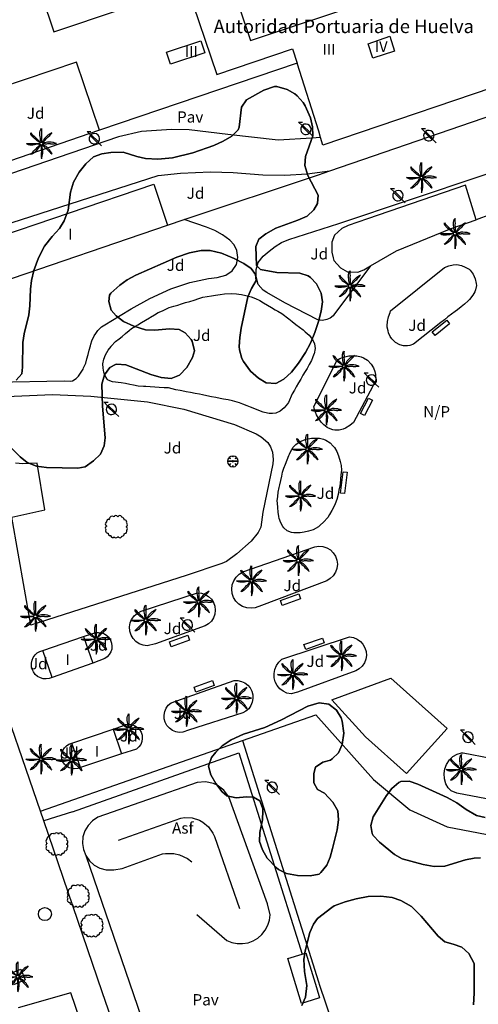
# Model space of a CAD drawing. Extents: x 680682 to 690511, y 4120584 to 4135967.
# Drawn here: x 681121 to 681172, y 4125327 to 4125437 of the extents above; entities that cross this region are included whole.
import ezdxf

# ---------------------------------------------------------------- set-up
doc = ezdxf.new("R2010")
doc.units = 0
for name, color, linetype in [('1095_L_DE_FACHADA_EN_EDIFICIO', 1, 'Continuous'), ('1096_DIVISION_DE_ALTURA_MEDIANE', 1, 'Continuous'), ('1103_NUMERO_DE_PLANTAS', 7, 'Continuous'), ('1115_MARQUESINA', 1, 'Continuous'), ('1128_ESTANQUE', 5, 'Continuous'), ('1140_LINEA_DE_MURO_PARED_O_TAPI', 1, 'Continuous'), ('1205_VALLA', 7, 'Continuous'), ('1216_LINEA_DE_BORDILLO', 7, 'Continuous'), ('1270_ASFALTO', 7, 'Continuous'), ('1271_PAVIMENTO', 7, 'Continuous'), ('1272_NO_PAVIMENTADO', 7, 'Continuous'), ('1273_ZONA_AJARDINADA', 3, 'Continuous'), ('1281_FAROLA', 7, 'Continuous'), ('1287_ARBOL', 3, 'Continuous'), ('1301_REGISTRO_EN_GENERAL', 7, 'Continuous'), ('1311_ALCORQUE_LINEAL', 7, 'Continuous'), ('1321_BANCO_ASIENTO', 7, 'Continuous'), ('1353_ZONA_ARBOLADA', 3, 'Continuous'), ('1362_ARBOL_AISLADO_NOTABLE', 3, 'Continuous'), ('1363_PALMERA', 3, 'Continuous'), ('1415_TEXTO_EDIFICIO_CONSTRUCCIO', 7, 'Continuous'), ('1541_ZONA_ARBOLADA', 3, 'Continuous'), ('28', 7, 'Continuous'), ('29', 7, 'Continuous'), ('36', 7, 'Continuous')]:
    doc.layers.add(name, color=color, linetype=linetype)
doc.styles.get("Standard").update_dxf_attribs({"font": 'ARIAL.TTF'})

# ---------------------------------------------------------------- blocks, each defined once
blk = doc.blocks.new('1FAROL')
at = {"layer": '28', "color": 7, "linetype": 'Continuous'}
for p, q in [((-0.85, 0.88), (-0.41, 0.88)), ((-0.46, 0.49), (-0.85, 0.88)), ((0.78, -0.73), (0.38, -0.33))]:
    blk.add_line(p, q, dxfattribs=at)
for points in [[(-0.32, -0.43, 0.305777), (0.33, -0.38), (0.33, -0.38), (-0.49, 0.43), (-0.49, 0.42, 0.452774), (-0.32, -0.43)], [(0.43, -0.28, 0.887626), (-0.39, 0.53), (-0.39, 0.52), (0.43, -0.28)]]:
    blk.add_lwpolyline(points, format="xyb", dxfattribs=at)
blk = doc.blocks.new('1ARBM')
at = {"layer": '28', "color": 27, "linetype": 'Continuous'}
for points in [[(-0.01, 0.09, -0.939059), (0.09, 0.08), (0.09, 0.08), (0.52, 0.08), (0.64, 0.1), (0.6, 0.31), (0.48, 0.48), (0.3, 0.34), (0.44, 0.52), (0.28, 0.63), (0.06, 0.67), (0.04, 0.56), (0.01, 0.67), (-0.2, 0.63), (-0.37, 0.52), (-0.22, 0.34), (-0.4, 0.48), (-0.52, 0.31), (-0.56, 0.1), (-0.43, 0.08), (-0.01, 0.08)], [(-0.2, -0.48), (0.01, -0.52), (0.04, -0.39), (0.06, -0.52), (0.28, -0.48), (0.44, -0.36), (0.3, -0.17), (0.48, -0.32), (0.6, -0.16), (0.64, 0.05), (0.52, 0.08), (0.09, 0.08), (0.09, 0.08, -1.060126), (-0.01, 0.08), (-0.01, 0.08), (-0.43, 0.08), (-0.56, 0.05), (-0.52, -0.16), (-0.4, -0.32), (-0.22, -0.17), (-0.37, -0.36), (-0.2, -0.48)]]:
    blk.add_lwpolyline(points, format="xyb", dxfattribs=at)
at = {"layer": '28', "color": 92, "linetype": 'Continuous'}
for points in [[(0.52, 0.08), (0.64, 0.1), (0.6, 0.31), (0.48, 0.48), (0.3, 0.34), (0.44, 0.52), (0.28, 0.63), (0.06, 0.67), (0.04, 0.56), (0.01, 0.67), (-0.2, 0.63), (-0.37, 0.52), (-0.22, 0.34), (-0.4, 0.48), (-0.52, 0.31), (-0.56, 0.1), (-0.43, 0.08)], [(-0.43, 0.08), (-0.56, 0.05), (-0.52, -0.16), (-0.4, -0.32), (-0.22, -0.17), (-0.37, -0.36), (-0.2, -0.48)], [(-0.2, -0.48), (0.01, -0.52), (0.04, -0.39), (0.06, -0.52), (0.28, -0.48), (0.44, -0.36), (0.3, -0.17), (0.48, -0.32), (0.6, -0.16), (0.64, 0.05), (0.52, 0.08)]]:
    blk.add_lwpolyline(points, dxfattribs=at)
for start, end in [(172.4054, 359.9771), (359.9771, 172.7767)]:
    blk.add_arc((0.04, 0.08), 0.052, start, end, dxfattribs=at)
blk = doc.blocks.new('1REGIN')
at = {"layer": '29', "color": 7, "linetype": 'Continuous'}
blk.add_circle((0.02, 0), 0.721, dxfattribs=at)
blk = doc.blocks.new('1PALM')
at = {"layer": '36', "color": 92, "linetype": 'Continuous'}
for points in [[(-0.07, 0.19), (-0.19, 0.26), (-0.31, 0.34), (-0.44, 0.43), (-0.57, 0.54), (-0.71, 0.65), (-0.83, 0.77), (-0.95, 0.89), (-1.03, 1.02), (-1.1, 1.15), (-1.11, 1.29), (-1.03, 1.19), (-0.88, 1.03), (-0.75, 0.92), (-0.6, 0.77), (-0.47, 0.64), (-0.36, 0.54), (-0.27, 0.44), (-0.17, 0.34), (-0.07, 0.25), (-0.03, 0.22)], [(-0.07, 0.19), (-0.19, 0.26), (-0.31, 0.34), (-0.44, 0.43), (-0.57, 0.54), (-0.71, 0.65), (-0.83, 0.77), (-0.95, 0.89), (-1.03, 1.02), (-1.1, 1.15), (-1.11, 1.29), (-1.03, 1.19), (-0.88, 1.03), (-0.75, 0.92), (-0.6, 0.77), (-0.47, 0.64), (-0.36, 0.54), (-0.27, 0.44), (-0.17, 0.34), (-0.07, 0.25), (-0.03, 0.22)], [(0.04, 0.25), (0.01, 0.38), (-0.02, 0.53), (-0.04, 0.69), (-0.07, 0.86), (-0.09, 1.03), (-0.09, 1.2), (-0.09, 1.38), (-0.06, 1.51), (-0.01, 1.67), (0.08, 1.77), (0.07, 1.63), (0.07, 1.42), (0.08, 1.25), (0.07, 1.03), (0.08, 0.86), (0.08, 0.71), (0.08, 0.58), (0.08, 0.44), (0.09, 0.29), (0.08, 0.25)], [(0.04, 0.25), (0.01, 0.38), (-0.02, 0.53), (-0.04, 0.69), (-0.07, 0.86), (-0.09, 1.03), (-0.09, 1.2), (-0.09, 1.38), (-0.06, 1.51), (-0.01, 1.67), (0.08, 1.77), (0.07, 1.63), (0.07, 1.42), (0.08, 1.25), (0.07, 1.03), (0.08, 0.86), (0.08, 0.71), (0.08, 0.58), (0.08, 0.44), (0.09, 0.29), (0.08, 0.25)], [(1.23, 1.29), (1.12, 1.22), (0.93, 1.11), (0.79, 1.03), (0.73, 0.98), (0.58, 0.83), (0.42, 0.67), (0.39, 0.63), (0.36, 0.57), (0.35, 0.54), (0.25, 0.38), (0.16, 0.25), (0.14, 0.23)], [(1.23, 1.29), (1.12, 1.22), (0.93, 1.11), (0.79, 1.03), (0.73, 0.98), (0.58, 0.83), (0.42, 0.67), (0.39, 0.63), (0.36, 0.57), (0.35, 0.54), (0.25, 0.38), (0.16, 0.25), (0.14, 0.23)], [(0.2, 0.2), (0.23, 0.24), (0.33, 0.34), (0.47, 0.48), (0.6, 0.62), (0.71, 0.74), (0.83, 0.83), (0.99, 1), (1.09, 1.1), (1.21, 1.25), (1.24, 1.29)], [(0.2, 0.2), (0.23, 0.24), (0.33, 0.34), (0.47, 0.48), (0.6, 0.62), (0.71, 0.74), (0.83, 0.83), (0.99, 1), (1.09, 1.1), (1.21, 1.25), (1.24, 1.29)], [(-0.11, 0.06), (-0.23, 0.04), (-0.38, 0.02), (-0.54, -0.02), (-0.71, -0.05), (-0.89, -0.07), (-1.04, -0.07), (-1.23, -0.07), (-1.38, -0.03), (-1.51, 0.02), (-1.61, 0.1), (-1.48, 0.1), (-1.27, 0.1), (-1.09, 0.1), (-0.89, 0.1), (-0.71, 0.1), (-0.55, 0.1), (-0.43, 0.1), (-0.28, 0.1), (-0.14, 0.11), (-0.11, 0.1)], [(-0.11, 0.06), (-0.23, 0.04), (-0.38, 0.02), (-0.54, -0.02), (-0.71, -0.05), (-0.89, -0.07), (-1.04, -0.07), (-1.23, -0.07), (-1.38, -0.03), (-1.51, 0.02), (-1.61, 0.1), (-1.48, 0.1), (-1.27, 0.1), (-1.09, 0.1), (-0.89, 0.1), (-0.71, 0.1), (-0.55, 0.1), (-0.43, 0.1), (-0.28, 0.1), (-0.14, 0.11), (-0.11, 0.1)], [(1.26, -1.09), (1.22, -1.01), (1.21, -0.97), (1.19, -0.95), (1.17, -0.9), (1.14, -0.86), (1.12, -0.83), (1.09, -0.77), (1.02, -0.69), (0.99, -0.65), (0.95, -0.58), (0.9, -0.53), (0.87, -0.49), (0.81, -0.42), (0.76, -0.38), (0.73, -0.35), (0.69, -0.32), (0.66, -0.29), (0.64, -0.27), (0.62, -0.26), (0.59, -0.25), (0.53, -0.21), (0.5, -0.19), (0.45, -0.16), (0.39, -0.11), (0.36, -0.09), (0.3, -0.05), (0.27, -0.03), (0.23, 0), (0.21, 0.01)], [(1.26, -1.09), (1.22, -1.01), (1.21, -0.97), (1.19, -0.95), (1.17, -0.9), (1.14, -0.86), (1.12, -0.83), (1.09, -0.77), (1.02, -0.69), (0.99, -0.65), (0.95, -0.58), (0.9, -0.53), (0.87, -0.49), (0.81, -0.42), (0.76, -0.38), (0.73, -0.35), (0.69, -0.32), (0.66, -0.29), (0.64, -0.27), (0.62, -0.26), (0.59, -0.25), (0.53, -0.21), (0.5, -0.19), (0.45, -0.16), (0.39, -0.11), (0.36, -0.09), (0.3, -0.05), (0.27, -0.03), (0.23, 0), (0.21, 0.01)], [(1.73, 0.1), (1.61, 0.14), (1.41, 0.21), (1.33, 0.22), (1.17, 0.24), (0.95, 0.25), (0.73, 0.25), (0.58, 0.2), (0.41, 0.17), (0.25, 0.14), (0.22, 0.14)], [(1.73, 0.1), (1.61, 0.14), (1.41, 0.21), (1.33, 0.22), (1.17, 0.24), (0.95, 0.25), (0.73, 0.25), (0.58, 0.2), (0.41, 0.17), (0.25, 0.14), (0.22, 0.14)], [(0.23, 0.07), (0.24, 0.07), (0.28, 0.07), (0.29, 0.07), (0.32, 0.07), (0.38, 0.08), (0.42, 0.09), (0.44, 0.09), (0.46, 0.09), (0.49, 0.08), (0.52, 0.08), (0.56, 0.07), (0.59, 0.07), (0.62, 0.07), (0.64, 0.07), (0.65, 0.07), (0.69, 0.08), (0.77, 0.09), (0.81, 0.1), (0.86, 0.1), (0.88, 0.1), (0.92, 0.1), (0.98, 0.1), (0.99, 0.09), (1.03, 0.09), (1.09, 0.07), (1.12, 0.07), (1.2, 0.06), (1.23, 0.06), (1.29, 0.06), (1.34, 0.06), (1.36, 0.07), (1.41, 0.07), (1.47, 0.08), (1.5, 0.09), (1.52, 0.09), (1.59, 0.09), (1.72, 0.09), (1.74, 0.1), (1.75, 0.1)], [(0.23, 0.07), (0.24, 0.07), (0.28, 0.07), (0.29, 0.07), (0.32, 0.07), (0.38, 0.08), (0.42, 0.09), (0.44, 0.09), (0.46, 0.09), (0.49, 0.08), (0.52, 0.08), (0.56, 0.07), (0.59, 0.07), (0.62, 0.07), (0.64, 0.07), (0.65, 0.07), (0.69, 0.08), (0.77, 0.09), (0.81, 0.1), (0.86, 0.1), (0.88, 0.1), (0.92, 0.1), (0.98, 0.1), (0.99, 0.09), (1.03, 0.09), (1.09, 0.07), (1.12, 0.07), (1.2, 0.06), (1.23, 0.06), (1.29, 0.06), (1.34, 0.06), (1.36, 0.07), (1.41, 0.07), (1.47, 0.08), (1.5, 0.09), (1.52, 0.09), (1.59, 0.09), (1.72, 0.09), (1.74, 0.1), (1.75, 0.1)], [(-0.03, -0.05), (-0.11, -0.17), (-0.19, -0.27), (-0.28, -0.42), (-0.39, -0.56), (-0.5, -0.7), (-0.61, -0.81), (-0.75, -0.94), (-0.86, -1.01), (-0.99, -1.08), (-1.14, -1.09), (-1.03, -1), (-0.89, -0.85), (-0.76, -0.73), (-0.61, -0.58), (-0.49, -0.44), (-0.39, -0.34), (-0.28, -0.25), (-0.19, -0.14), (-0.09, -0.04), (-0.07, -0.02)], [(-0.03, -0.05), (-0.11, -0.17), (-0.19, -0.27), (-0.28, -0.42), (-0.39, -0.56), (-0.5, -0.7), (-0.61, -0.81), (-0.75, -0.94), (-0.86, -1.01), (-0.99, -1.08), (-1.14, -1.09), (-1.03, -1), (-0.89, -0.85), (-0.76, -0.73), (-0.61, -0.58), (-0.49, -0.44), (-0.39, -0.34), (-0.28, -0.25), (-0.19, -0.14), (-0.09, -0.04), (-0.07, -0.02)], [(0.05, -0.08), (0.05, -0.13), (0.05, -0.18), (0.05, -0.24), (0.05, -0.27), (0.05, -0.3), (0.05, -0.34), (0.05, -0.44), (0.05, -0.48), (0.05, -0.66), (0.07, -0.82), (0.07, -0.84), (0.06, -0.88), (0.05, -0.95), (0.05, -0.98), (0.04, -1.09), (0.04, -1.14), (0.04, -1.19), (0.05, -1.21), (0.05, -1.34), (0.08, -1.59)], [(0.05, -0.08), (0.05, -0.13), (0.05, -0.18), (0.05, -0.24), (0.05, -0.27), (0.05, -0.3), (0.05, -0.34), (0.05, -0.44), (0.05, -0.48), (0.05, -0.66), (0.07, -0.82), (0.07, -0.84), (0.06, -0.88), (0.05, -0.95), (0.05, -0.98), (0.04, -1.09), (0.04, -1.14), (0.04, -1.19), (0.05, -1.21), (0.05, -1.34), (0.08, -1.59)], [(0.08, -1.58), (0.1, -1.51), (0.11, -1.47), (0.13, -1.4), (0.14, -1.35), (0.17, -1.25), (0.19, -1.15), (0.19, -1.09), (0.2, -1.04), (0.21, -1.01), (0.21, -0.94), (0.22, -0.8), (0.22, -0.7), (0.22, -0.65), (0.22, -0.57), (0.21, -0.56), (0.21, -0.54), (0.2, -0.52), (0.17, -0.46), (0.17, -0.43), (0.17, -0.42), (0.16, -0.4), (0.16, -0.37), (0.16, -0.32), (0.16, -0.29), (0.16, -0.27), (0.16, -0.25), (0.14, -0.19), (0.13, -0.15), (0.11, -0.1), (0.11, -0.07)], [(0.08, -1.58), (0.1, -1.51), (0.11, -1.47), (0.13, -1.4), (0.14, -1.35), (0.17, -1.25), (0.19, -1.15), (0.19, -1.09), (0.2, -1.04), (0.21, -1.01), (0.21, -0.94), (0.22, -0.8), (0.22, -0.7), (0.22, -0.65), (0.22, -0.57), (0.21, -0.56), (0.21, -0.54), (0.2, -0.52), (0.17, -0.46), (0.17, -0.43), (0.17, -0.42), (0.16, -0.4), (0.16, -0.37), (0.16, -0.32), (0.16, -0.29), (0.16, -0.27), (0.16, -0.25), (0.14, -0.19), (0.13, -0.15), (0.11, -0.1), (0.11, -0.07)], [(0.17, -0.04), (0.21, -0.08), (0.31, -0.18), (0.46, -0.33), (0.6, -0.44), (0.71, -0.56), (0.81, -0.68), (0.97, -0.84), (1.08, -0.94), (1.22, -1.06), (1.27, -1.09)], [(0.17, -0.04), (0.21, -0.08), (0.31, -0.18), (0.46, -0.33), (0.6, -0.44), (0.71, -0.56), (0.81, -0.68), (0.97, -0.84), (1.08, -0.94), (1.22, -1.06), (1.27, -1.09)]]:
    blk.add_lwpolyline(points, dxfattribs=at)
blk.add_circle((0.06, 0.09), 0.167, dxfattribs=at)
blk.add_circle((0.06, 0.09), 0.167, dxfattribs=at)
blk = doc.blocks.new('1ARBOL')
at = {"layer": '36', "color": 92, "linetype": 'Continuous'}
blk.add_lwpolyline([(0.2, -1.07), (0.29, -1.12), (0.38, -1.15), (0.48, -1.12), (0.58, -1.01), (0.58, -0.95), (0.62, -0.95), (0.72, -0.92), (0.78, -0.89), (0.83, -0.8), (0.85, -0.72), (0.84, -0.69), (1, -0.64), (1.06, -0.61), (1.11, -0.53), (1.14, -0.43), (1.12, -0.32), (1.18, -0.23), (1.21, -0.12), (1.18, -0.03), (1.13, 0.05), (1.06, 0.08), (1.13, 0.12), (1.18, 0.2), (1.21, 0.3), (1.18, 0.4), (1.13, 0.48), (1.09, 0.51), (1.13, 0.61), (1.1, 0.71), (1.06, 0.78), (0.98, 0.83), (0.88, 0.86), (0.82, 0.85), (0.83, 0.91), (0.81, 0.99), (0.78, 1.06), (0.69, 1.1), (0.57, 1.15), (0.54, 1.24), (0.47, 1.3), (0.35, 1.33), (0.26, 1.29), (0.17, 1.24), (0.14, 1.17), (0.11, 1.24), (0.03, 1.29), (-0.07, 1.33), (-0.18, 1.29), (-0.26, 1.24), (-0.28, 1.2), (-0.45, 1.26), (-0.64, 1.23), (-0.77, 1.12), (-0.81, 1.04), (-0.85, 0.94), (-0.81, 0.88), (-0.88, 0.91), (-0.98, 0.88), (-1.05, 0.84), (-1.09, 0.76), (-1.13, 0.66), (-1.12, 0.61), (-1.18, 0.58), (-1.23, 0.5), (-1.26, 0.4), (-1.23, 0.3), (-1.18, 0.21), (-1.1, 0.15), (-1.18, 0.12), (-1.23, 0.03), (-1.26, -0.07), (-1.23, -0.16), (-1.19, -0.23), (-1.25, -0.38), (-1.21, -0.48), (-1.18, -0.54), (-1.1, -0.59), (-1.01, -0.63), (-0.94, -0.61), (-0.95, -0.67), (-0.92, -0.78), (-0.9, -0.83), (-0.81, -0.87), (-0.71, -0.9), (-0.63, -0.89), (-0.64, -0.97), (-0.57, -1.09), (-0.49, -1.12), (-0.4, -1.12), (-0.28, -1.04), (-0.26, -1.07), (-0.18, -1.12), (-0.08, -1.15), (0.02, -1.12), (0.11, -1.07), (0.14, -1.01), (0.2, -1.07)], close=True, dxfattribs=at)

msp = doc.modelspace()

# ---------------------------------------------------------------- linework, layer by layer
at = {"layer": '1095_L_DE_FACHADA_EN_EDIFICIO'}
for points in [[(681121.25, 4125443.5), (681121.86, 4125443.71), (681124.58, 4125435.64), (681139.42, 4125440.65)], [(681129.64, 4125424.71), (681127.09, 4125432.25), (681112.77, 4125427.42)], [(681151.66, 4125432.14), (681129.64, 4125424.71)], [(681154.06, 4125424.6), (681151.66, 4125432.14)], [(681177.495, 4125430.797), (681154.506, 4125423.035), (681154.268, 4125423.867)], [(681154.268, 4125423.867), (681154.06, 4125424.6)], [(681116.9, 4125412.3), (681135.7, 4125418.68)], [(681135.7, 4125418.68), (681137.24, 4125414.12)], [(681118.5, 4125407.74), (681137.24, 4125414.12)], [(681123.346, 4125366.808), (681127.865, 4125368.362)], [(681127.865, 4125368.362), (681128.918, 4125365.396)], [(681124.382, 4125363.815), (681123.346, 4125366.808)], [(681128.918, 4125365.396), (681124.382, 4125363.815)], [(681126.555, 4125356.484), (681131.188, 4125358.06)], [(681131.188, 4125358.06), (681132.115, 4125355.3)], [(681127.531, 4125353.783), (681126.555, 4125356.484)], [(681132.115, 4125355.3), (681127.531, 4125353.783)]]:
    msp.add_lwpolyline(points, dxfattribs=at)
at = {"layer": '1096_DIVISION_DE_ALTURA_MEDIANE'}
for points in [[(681143.97, 4125442.1), (681146.46, 4125434.67), (681159.99, 4125439.2)], [(681139.42, 4125440.65), (681142.73, 4125430.88), (681151.16, 4125433.73), (681151.66, 4125432.14)], [(681141.38, 4125433.3), (681137.56, 4125432.05), (681137.12, 4125433.38), (681140.94, 4125434.63), (681141.38, 4125433.3)], [(681159.57, 4125434.31), (681161.98, 4125435.15), (681162.51, 4125433.48), (681160.09, 4125432.69), (681159.57, 4125434.31)]]:
    msp.add_lwpolyline(points, dxfattribs=at)
at = {"layer": '1115_MARQUESINA'}
for points in [[(681162.09, 4125363.72), (681168.35, 4125358.12), (681163.85, 4125353.1), (681159.27, 4125357.19), (681155.53, 4125361.33), (681162.09, 4125363.72)], [(681153.8, 4125329.31), (681154.16, 4125328.16), (681153.32, 4125327.9), (681152.14, 4125327.54), (681150.61, 4125332.54), (681152.23, 4125333.03)], [(681152.23, 4125333.03), (681152.63, 4125333.16), (681153.8, 4125329.31)]]:
    msp.add_lwpolyline(points, dxfattribs=at)
at = {"layer": '1128_ESTANQUE'}
for points in [[(681171.598, 4125414.736), (681170.414, 4125418.569), (681159.501, 4125414.827), (681157.326, 4125414.082), (681156.62, 4125413.76), (681155.83, 4125413.03), (681155.54, 4125412.23), (681155.51, 4125411.13), (681155.66, 4125410.49), (681155.74, 4125410.19), (681156.5, 4125409.37), (681157.26, 4125408.95), (681157.59, 4125408.93)], [(681159.837, 4125409.603), (681162.73, 4125411.28), (681168.811, 4125413.758), (681171.598, 4125414.736)], [(681157.59, 4125408.93), (681158.41, 4125408.91), (681159.09, 4125409.17), (681159.837, 4125409.603)]]:
    msp.add_lwpolyline(points, dxfattribs=at)
at = {"layer": '1140_LINEA_DE_MURO_PARED_O_TAPI'}
for points in [[(681155.286, 4125420.154), (681178.427, 4125428.095)], [(681129.64, 4125424.71), (681105.28, 4125416.33)], [(681154.02, 4125419.72), (681155.286, 4125420.154)], [(681139.096, 4125414.739), (681154.02, 4125419.72)], [(681137.24, 4125414.12), (681139.096, 4125414.739)], [(681123.08, 4125348.92), (681117.812, 4125364.124)], [(681123.44, 4125347.865), (681123.08, 4125348.92)], [(681139.04, 4125302.36), (681133.5, 4125318.5), (681129.95, 4125328.84), (681123.44, 4125347.865)]]:
    msp.add_lwpolyline(points, dxfattribs=at)
at = {"layer": '1205_VALLA'}
for points in [[(681145.58, 4125356.8), (681153.74, 4125359.66), (681160.16, 4125352.45), (681164.2, 4125349.07), (681168.36, 4125347.19), (681173.59, 4125346.19), (681173.63, 4125346.18), (681174.71, 4125346.04), (681176.51, 4125345.81), (681177.38, 4125345.71), (681178.78, 4125345.53), (681181.516, 4125345.187), (681182.21, 4125345.11), (681187.05, 4125345.27), (681188.39, 4125345.32), (681192.58, 4125346.1), (681204.271, 4125311.932)], [(681123.08, 4125348.92), (681145.58, 4125356.8)], [(681145.58, 4125356.8), (681154.03, 4125329.95), (681154.16, 4125329.56), (681158.25, 4125317.45)]]:
    msp.add_lwpolyline(points, dxfattribs=at)
at = {"layer": '1216_LINEA_DE_BORDILLO'}
for points in [[(681154.268, 4125423.867), (681153.3, 4125423.8), (681149.53, 4125423.57), (681143.94, 4125424.22), (681139.62, 4125424.73), (681137.65, 4125424.78), (681134.32, 4125424.53), (681131.78, 4125423.97), (681101.199, 4125413.494)], [(681156.3, 4125414.31), (681172.259, 4125419.661), (681188.756, 4125425.085), (681189.458, 4125425.262), (681190.181, 4125425.283), (681190.893, 4125425.15), (681191.559, 4125424.867), (681192.15, 4125424.448), (681192.637, 4125423.912), (681192.997, 4125423.284), (681193.215, 4125422.594), (681193.28, 4125421.873), (681193.189, 4125421.154), (681192.946, 4125420.472), (681192.563, 4125419.858), (681192.057, 4125419.34), (681191.452, 4125418.943), (681190.776, 4125418.685), (681187.551, 4125418.275), (681186.602, 4125418.4)], [(681116.54, 4125413.36), (681136.178, 4125419.654), (681138.673, 4125419.924), (681142.018, 4125420.061), (681144.527, 4125419.996), (681147.823, 4125419.71), (681150.294, 4125419.672), (681152.76, 4125419.83), (681155.286, 4125420.154)], [(681118.01, 4125396.67), (681125.72, 4125396.79), (681126.47, 4125396.78), (681126.63, 4125396.8), (681127.05, 4125397.06), (681127.3, 4125397.31), (681127.62, 4125397.77), (681127.82, 4125398.12), (681127.88, 4125398.25), (681128.12, 4125398.78), (681128.25, 4125399.27), (681128.38, 4125399.72), (681128.51, 4125400.21), (681128.64, 4125400.69), (681128.7, 4125400.9), (681128.79, 4125401.24), (681129.06, 4125401.82), (681129.23, 4125402.06), (681129.48, 4125402.41), (681129.88, 4125402.83), (681130.23, 4125403.04), (681131.95, 4125404.08), (681133.18, 4125404.82), (681135.25, 4125405.98), (681137.59, 4125407.03), (681139.71, 4125407.76), (681141.77, 4125408.2), (681142.77, 4125408.32), (681143.73, 4125408.57), (681144.42, 4125409.05), (681144.91, 4125409.73), (681145.07, 4125410.51), (681144.95, 4125411.29), (681144.63, 4125411.93), (681144.15, 4125412.45), (681143.36, 4125413.06), (681142.5, 4125413.53), (681141.57, 4125413.9), (681139.096, 4125414.739)], [(681173.189, 4125415.294), (681171.598, 4125414.736)], [(681159.837, 4125409.603), (681155.74, 4125404.15), (681155.66, 4125404.04), (681155.35, 4125403.78), (681154.98, 4125403.63), (681154.47, 4125403.52), (681153.95, 4125403.61), (681150.3, 4125405.48), (681148.27, 4125406.65), (681147.86, 4125406.89), (681147.3, 4125407.54), (681147.09, 4125408.38), (681147.08, 4125409.19), (681147.32, 4125409.96), (681147.86, 4125410.68), (681148.54, 4125411.25), (681149.22, 4125411.76), (681149.93, 4125412.21), (681150.72, 4125412.54), (681156.3, 4125414.31)], [(681162.03, 4125401.72), (681161.84, 4125402.15), (681161.8, 4125402.35), (681161.7, 4125402.77), (681161.7, 4125402.91), (681161.71, 4125403.42), (681161.82, 4125403.93), (681162, 4125404.4), (681162.06, 4125404.59), (681168.07, 4125409.4), (681168.54, 4125409.61), (681169.04, 4125409.71), (681169.43, 4125409.73), (681169.95, 4125409.62), (681170.37, 4125409.46), (681170.8, 4125409.22), (681170.93, 4125409.12), (681171.27, 4125408.67), (681171.5, 4125408.16), (681171.61, 4125407.65), (681171.62, 4125407.42), (681171.52, 4125406.93), (681171.44, 4125406.71), (681171.22, 4125406.33), (681170.86, 4125405.86), (681170.7, 4125405.7), (681170.31, 4125405.33), (681169.91, 4125405.03), (681169.52, 4125404.72), (681169.24, 4125404.51), (681168.84, 4125404.21), (681168.45, 4125403.91), (681168.05, 4125403.61), (681167.65, 4125403.31), (681164.62, 4125400.89), (681164.2, 4125400.75), (681163.96, 4125400.7), (681163.52, 4125400.71), (681163.1, 4125400.81), (681162.6, 4125401.08), (681162.21, 4125401.48), (681162.03, 4125401.72)], [(681135.34, 4125403.89), (681135.77, 4125404.15), (681136.19, 4125404.4), (681136.65, 4125404.6), (681136.98, 4125404.75), (681137.42, 4125404.95), (681137.91, 4125405.1), (681138.38, 4125405.24), (681138.77, 4125405.36), (681139.24, 4125405.51), (681139.72, 4125405.65), (681140.2, 4125405.79), (681140.71, 4125405.95), (681141.16, 4125406.1), (681141.65, 4125406.18), (681142.14, 4125406.26), (681142.57, 4125406.33), (681143.07, 4125406.41), (681143.57, 4125406.48), (681144.4, 4125406.51), (681144.9, 4125406.47), (681145.18, 4125406.46), (681145.47, 4125406.4), (681145.95, 4125406.31), (681146.53, 4125406.15), (681147.03, 4125405.96), (681147.49, 4125405.74), (681147.92, 4125405.49), (681148.36, 4125405.23), (681148.8, 4125404.98), (681149.23, 4125404.72), (681149.52, 4125404.55), (681149.96, 4125404.3), (681150.72, 4125403.71), (681151.11, 4125403.41), (681151.53, 4125403.08), (681151.92, 4125402.78), (681152.32, 4125402.47), (681152.55, 4125402.27), (681152.98, 4125401.87), (681153.38, 4125401.39), (681153.59, 4125400.91), (681153.66, 4125400.42), (681153.55, 4125399.82), (681153.53, 4125399.77), (681153.38, 4125399.36), (681153.26, 4125399.05), (681153.01, 4125398.62), (681152.76, 4125398.19), (681152.56, 4125397.86), (681152.31, 4125397.43), (681152.06, 4125397), (681151.81, 4125396.57), (681151.56, 4125396.13), (681151.35, 4125395.77), (681151.1, 4125395.34), (681150.7, 4125394.41), (681150.57, 4125394.25), (681150.23, 4125393.81), (681149.76, 4125393.43), (681149.3, 4125393.22), (681148.91, 4125393.16), (681148.54, 4125393.18), (681148.01, 4125393.29), (681147.88, 4125393.33), (681147.41, 4125393.51), (681146.95, 4125393.69), (681146.48, 4125393.87), (681146.09, 4125394.02), (681145.62, 4125394.2), (681145.23, 4125394.37), (681144.46, 4125394.59), (681143.96, 4125394.69), (681143.47, 4125394.78), (681143.1, 4125394.85), (681142.61, 4125394.95), (681142.12, 4125395.04), (681141.62, 4125395.14), (681141.13, 4125395.24), (681140.78, 4125395.31), (681140.29, 4125395.4), (681139.8, 4125395.5), (681139.3, 4125395.59), (681138.81, 4125395.69), (681138.63, 4125395.72), (681138.14, 4125395.82), (681137.35, 4125396.01), (681136.86, 4125396.04), (681136.3, 4125396.07), (681135.8, 4125396.11), (681135.3, 4125396.14), (681134.8, 4125396.17), (681134.54, 4125396.18), (681133.95, 4125396.21), (681133.45, 4125396.31), (681133.02, 4125396.39), (681132.53, 4125396.49), (681132.05, 4125396.58), (681131.1, 4125396.71), (681130.63, 4125396.89), (681130.49, 4125396.99)], [(681130.49, 4125396.99), (681130.23, 4125397.43), (681130.12, 4125397.78), (681130.05, 4125398.21), (681130.04, 4125398.68), (681130.15, 4125399.21), (681130.33, 4125399.69), (681130.63, 4125400.21), (681130.95, 4125400.61), (681130.96, 4125400.66), (681131.45, 4125401.17), (681131.84, 4125401.49), (681132.16, 4125401.75), (681132.55, 4125402.07), (681132.95, 4125402.39), (681133.23, 4125402.61), (681133.66, 4125402.87), (681133.91, 4125403.02), (681134.34, 4125403.28), (681134.77, 4125403.54), (681135.2, 4125403.8), (681135.34, 4125403.89)], [(681154.99, 4125391.63), (681154.62, 4125391.91), (681154.35, 4125392.2), (681154.11, 4125392.53), (681153.83, 4125393.02), (681153.59, 4125393.6), (681153.51, 4125393.96), (681156.1, 4125399.11), (681156.41, 4125399.29), (681156.82, 4125399.45), (681157.41, 4125399.58), (681157.92, 4125399.6), (681158.3, 4125399.58), (681158.79, 4125399.48), (681159.05, 4125399.38), (681159.49, 4125399.12), (681159.92, 4125398.67), (681160.16, 4125398.26), (681160.31, 4125397.86), (681160.39, 4125397.51), (681160.41, 4125396.86), (681157.93, 4125392.18), (681157.54, 4125391.82), (681157.04, 4125391.53), (681156.78, 4125391.42), (681156.34, 4125391.32), (681155.84, 4125391.31), (681155.64, 4125391.35), (681155.15, 4125391.54), (681154.99, 4125391.63)], [(681118.41, 4125395.02), (681124.41, 4125395.29), (681128.67, 4125395.09), (681134.99, 4125394.46), (681139.05, 4125393.66), (681144.67, 4125391.96), (681147.09, 4125390.9), (681147.66, 4125390.57), (681148.38, 4125389.96), (681148.71, 4125389.46), (681148.91, 4125388.88), (681148.98, 4125388.04), (681148.95, 4125387.56), (681147.84, 4125382.2), (681147.61, 4125380.54), (681147.33, 4125379.94), (681146.53, 4125378.98), (681144.94, 4125377.54), (681143.79, 4125376.72), (681143.29, 4125376.48), (681139.31, 4125375.15), (681122.01, 4125369.62), (681119.88, 4125381.64)], [(681154.84, 4125390.21), (681155.34, 4125389.91), (681155.66, 4125389.53), (681155.8, 4125389.4), (681156.06, 4125388.93), (681156.27, 4125388.45), (681156.46, 4125387.83), (681156.55, 4125387.38), (681156.58, 4125386.86), (681156.53, 4125386.36), (681156.49, 4125385.88), (681156.45, 4125385.38), (681156.42, 4125385.12), (681156.31, 4125384.63), (681156.21, 4125384.16), (681156.08, 4125383.6), (681155.89, 4125383.13), (681155.68, 4125382.63), (681155.52, 4125382.36), (681155.26, 4125381.93), (681155.07, 4125381.61), (681154.6, 4125381.07), (681154.22, 4125380.74), (681154.02, 4125380.56), (681153.44, 4125380.24), (681152.93, 4125380.08), (681152.44, 4125379.98), (681152.22, 4125379.94), (681152, 4125379.91), (681151.3, 4125379.88), (681151.02, 4125379.94), (681150.54, 4125380.13), (681150.16, 4125380.46), (681150.06, 4125380.58), (681149.84, 4125380.99), (681149.67, 4125381.5), (681149.63, 4125381.7), (681149.53, 4125382.21), (681149.5, 4125382.71), (681149.47, 4125383.21), (681149.45, 4125383.44), (681149.5, 4125383.94), (681149.55, 4125384.43), (681149.66, 4125384.92), (681149.73, 4125385.22), (681149.84, 4125385.71), (681149.95, 4125386.2), (681150.02, 4125386.63), (681150.16, 4125387.09), (681150.35, 4125387.55), (681150.54, 4125388.01), (681150.73, 4125388.48), (681150.8, 4125388.65), (681150.92, 4125388.92), (681151.22, 4125389.41), (681151.5, 4125389.73), (681151.93, 4125390.02), (681152.38, 4125390.21), (681152.67, 4125390.3), (681153.24, 4125390.41), (681153.77, 4125390.44), (681154.16, 4125390.41), (681154.61, 4125390.31), (681154.84, 4125390.21)], [(681119.88, 4125381.64), (681123.55, 4125382.46), (681122.7, 4125387.64), (681121.11, 4125387.56), (681120.3, 4125387.65)], [(681147.704, 4125371.823), (681147, 4125371.564), (681146.523, 4125371.501), (681146.045, 4125371.547), (681145.59, 4125371.701), (681145.181, 4125371.953), (681144.84, 4125372.292), (681144.584, 4125372.698), (681144.427, 4125373.152), (681144.377, 4125373.63), (681144.435, 4125374.107), (681144.601, 4125374.558), (681144.864, 4125374.96), (681145.211, 4125375.293), (681145.624, 4125375.539), (681153.612, 4125378.349), (681154.067, 4125378.414), (681154.526, 4125378.375), (681154.964, 4125378.232), (681155.358, 4125377.994), (681155.688, 4125377.672), (681155.935, 4125377.284), (681156.089, 4125376.85), (681156.139, 4125376.392), (681156.084, 4125375.935), (681155.927, 4125375.502), (681155.676, 4125375.116), (681155.343, 4125374.798), (681154.947, 4125374.565), (681147.704, 4125371.823)], [(681135.877, 4125367.525), (681134.962, 4125367.32), (681134.509, 4125367.379), (681134.081, 4125367.54), (681133.702, 4125367.795), (681133.39, 4125368.129), (681133.163, 4125368.525), (681133.032, 4125368.962), (681133.004, 4125369.418), (681133.081, 4125369.868), (681133.258, 4125370.289), (681133.526, 4125370.659), (681133.872, 4125370.958), (681134.276, 4125371.172), (681140.574, 4125373.212), (681141.009, 4125373.171), (681141.425, 4125373.034), (681141.798, 4125372.806), (681142.111, 4125372.5), (681142.347, 4125372.132), (681142.494, 4125371.72), (681142.544, 4125371.285), (681142.495, 4125370.85), (681142.349, 4125370.438), (681142.114, 4125370.069), (681141.802, 4125369.762), (681141.429, 4125369.535), (681135.877, 4125367.525)], [(681127.865, 4125368.362), (681128.891, 4125368.694), (681129.211, 4125368.792), (681129.546, 4125368.819), (681129.878, 4125368.773), (681130.192, 4125368.655), (681130.474, 4125368.473), (681130.709, 4125368.234), (681130.887, 4125367.95), (681130.999, 4125367.633), (681131.04, 4125367.3), (681131.008, 4125366.966), (681130.905, 4125366.647), (681130.735, 4125366.358), (681130.506, 4125366.113), (681130.23, 4125365.923), (681128.918, 4125365.396)], [(681151.703, 4125362.175), (681150.98, 4125361.973), (681150.524, 4125362.073), (681150.102, 4125362.27), (681149.732, 4125362.554), (681149.434, 4125362.911), (681149.22, 4125363.325), (681149.101, 4125363.776), (681149.084, 4125364.242), (681149.168, 4125364.7), (681149.35, 4125365.129), (681149.621, 4125365.508), (681149.969, 4125365.82), (681157.502, 4125368.317), (681157.934, 4125368.242), (681158.339, 4125368.074), (681158.698, 4125367.821), (681158.992, 4125367.496), (681159.209, 4125367.114), (681159.336, 4125366.695), (681159.368, 4125366.257), (681159.303, 4125365.823), (681159.145, 4125365.414), (681158.901, 4125365.049), (681158.583, 4125364.747), (681158.206, 4125364.524), (681151.703, 4125362.175)], [(681124.382, 4125363.815), (681124.064, 4125363.694), (681123.727, 4125363.644), (681123.388, 4125363.667), (681123.062, 4125363.76), (681122.762, 4125363.92), (681122.503, 4125364.14), (681122.297, 4125364.41), (681122.152, 4125364.718), (681122.076, 4125365.049), (681122.071, 4125365.389), (681122.138, 4125365.722), (681122.275, 4125366.033), (681122.474, 4125366.309), (681122.726, 4125366.536), (681123.022, 4125366.704), (681123.346, 4125366.808)], [(681139.569, 4125357.949), (681138.942, 4125357.71), (681138.536, 4125357.688), (681138.136, 4125357.758), (681137.762, 4125357.915), (681137.432, 4125358.152), (681137.164, 4125358.456), (681136.97, 4125358.812), (681136.86, 4125359.203), (681136.841, 4125359.608), (681136.912, 4125360.008), (681137.071, 4125360.382), (681137.309, 4125360.71), (681137.614, 4125360.979), (681144.632, 4125363.45), (681145.045, 4125363.454), (681145.449, 4125363.369), (681145.825, 4125363.197), (681146.154, 4125362.948), (681146.421, 4125362.632), (681146.613, 4125362.267), (681146.72, 4125361.868), (681146.738, 4125361.455), (681146.666, 4125361.048), (681146.506, 4125360.667), (681146.267, 4125360.33), (681145.96, 4125360.053), (681145.601, 4125359.851), (681139.569, 4125357.949)], [(681131.188, 4125358.06), (681132.233, 4125358.438), (681132.559, 4125358.554), (681132.904, 4125358.592), (681133.248, 4125358.552), (681133.575, 4125358.434), (681133.866, 4125358.246), (681134.106, 4125357.996), (681134.284, 4125357.698), (681134.389, 4125357.368), (681134.417, 4125357.022), (681134.365, 4125356.679), (681134.237, 4125356.357), (681134.038, 4125356.072), (681133.781, 4125355.841), (681132.115, 4125355.3)], [(681127.531, 4125353.783), (681127.225, 4125353.669), (681126.902, 4125353.626), (681126.577, 4125353.657), (681126.268, 4125353.76), (681125.989, 4125353.929), (681125.756, 4125354.157), (681125.579, 4125354.431), (681125.468, 4125354.737), (681125.429, 4125355.061), (681125.463, 4125355.385), (681125.569, 4125355.694), (681125.741, 4125355.97), (681125.971, 4125356.202), (681126.247, 4125356.376), (681126.555, 4125356.484)], [(681126.66, 4125348.86), (681145.16, 4125355.42), (681152.23, 4125333.03)], [(681175.88, 4125349.71), (681169.45, 4125350.92), (681168.82, 4125351.17), (681168.47, 4125351.51), (681168.21, 4125351.96), (681168.05, 4125352.52), (681168.02, 4125353.11), (681168.1, 4125353.63), (681168.3, 4125354.13), (681168.62, 4125354.63), (681168.98, 4125355), (681169.47, 4125355.28), (681169.95, 4125355.42), (681170.15, 4125355.41)], [(681170.15, 4125355.41), (681176.31, 4125354.23)], [(681140.472, 4125337.423), (681143.821, 4125334.527), (681144.386, 4125334.305), (681144.982, 4125334.19), (681145.589, 4125334.185), (681146.187, 4125334.29), (681146.756, 4125334.501), (681147.278, 4125334.812), (681147.734, 4125335.212), (681148.111, 4125335.688), (681148.395, 4125336.225), (681148.577, 4125336.804), (681148.653, 4125337.407), (681148.347, 4125338.634), (681144.069, 4125350.529), (681143.509, 4125351.258), (681142.77, 4125351.803), (681142.35, 4125351.992), (681141.451, 4125352.185), (681140.535, 4125352.121), (681129.46, 4125348.255), (681128.867, 4125347.863), (681128.378, 4125347.347), (681128.019, 4125346.734), (681127.808, 4125346.055), (681127.757, 4125345.347), (681127.867, 4125344.645), (681128.134, 4125343.986)], [(681126.66, 4125348.86), (681123.44, 4125347.865)], [(681131.752, 4125345.689), (681138.713, 4125348.159), (681139.131, 4125348.219), (681139.975, 4125348.177), (681140.779, 4125347.919), (681141.149, 4125347.714), (681141.795, 4125347.169), (681142.279, 4125346.478), (681142.45, 4125346.091), (681145.241, 4125338.084)], [(681128.134, 4125343.986), (681128.544, 4125343.405), (681129.074, 4125342.932), (681129.698, 4125342.592), (681130.383, 4125342.402), (681131.248, 4125342.383), (681132.164, 4125342.55), (681136.667, 4125344.173), (681136.982, 4125344.219), (681137.526, 4125344.211)], [(681128.134, 4125343.986), (681140.501, 4125307.999), (681140.823, 4125307.652), (681141.227, 4125307.407), (681141.921, 4125307.269), (681142.388, 4125307.34), (681152.857, 4125311.191)], [(681137.526, 4125344.211), (681137.937, 4125344.205), (681138.559, 4125344.066), (681139.431, 4125343.675), (681139.948, 4125343.302)], [(681130.2, 4125299.7), (681135.78, 4125301.48), (681126.45, 4125328.73), (681120.581, 4125327.038)]]:
    msp.add_lwpolyline(points, dxfattribs=at)
at = {"layer": '1311_ALCORQUE_LINEAL'}
msp.add_lwpolyline([(681120.089, 4125329.605), (681119.583, 4125330.819), (681120.875, 4125331.356), (681121.38, 4125330.142), (681120.089, 4125329.605)], dxfattribs=at)
at = {"layer": '1321_BANCO_ASIENTO'}
for points in [[(681168.639, 4125403.159), (681167.014, 4125401.855), (681166.684, 4125402.266), (681168.309, 4125403.57), (681168.639, 4125403.159)], [(681160.064, 4125394.664), (681159.172, 4125392.931), (681158.73, 4125393.158), (681159.622, 4125394.891), (681160.064, 4125394.664)], [(681157.236, 4125386.634), (681156.945, 4125384.259), (681156.494, 4125384.314), (681156.785, 4125386.689), (681157.236, 4125386.634)], [(681152.041, 4125372.552), (681149.987, 4125371.816), (681149.79, 4125372.367), (681151.844, 4125373.103), (681152.041, 4125372.552)], [(681139.683, 4125367.94), (681137.629, 4125367.204), (681137.432, 4125367.755), (681139.486, 4125368.491), (681139.683, 4125367.94)], [(681154.673, 4125367.639), (681152.619, 4125366.903), (681152.422, 4125367.454), (681154.476, 4125368.19), (681154.673, 4125367.639)], [(681142.431, 4125362.914), (681140.377, 4125362.178), (681140.18, 4125362.729), (681142.234, 4125363.465), (681142.431, 4125362.914)]]:
    msp.add_lwpolyline(points, dxfattribs=at)
at = {"layer": '1353_ZONA_ARBOLADA'}
for points in [[(681120.386, 4125396.875), (681120.988, 4125397.572), (681121.092, 4125398.338), (681121.129, 4125401.053), (681121.257, 4125402.044), (681121.773, 4125404.158), (681121.911, 4125405.148), (681121.961, 4125406.99), (681122.061, 4125407.984), (681122.352, 4125409.098), (681122.867, 4125410.482), (681123.536, 4125411.791), (681124.362, 4125412.873), (681125.19, 4125413.764), (681125.729, 4125414.604), (681126.155, 4125415.804), (681126.434, 4125417.784), (681126.749, 4125418.908), (681127.401, 4125420.025), (681128.145, 4125420.955), (681128.975, 4125421.732), (681129.922, 4125422.05), (681130.913, 4125422.225), (681132.298, 4125422.232), (681133.791, 4125421.763), (681134.764, 4125421.527), (681136.133, 4125421.452), (681137.768, 4125421.627), (681140.029, 4125422.177), (681142.375, 4125422.995), (681143.438, 4125423.469), (681144.386, 4125424.017), (681145.109, 4125424.74), (681145.213, 4125425.023), (681145.448, 4125427.244), (681146.032, 4125428.057), (681147.943, 4125429.157), (681149.145, 4125429.546), (681149.391, 4125429.556), (681150.542, 4125429.228), (681151.407, 4125428.728), (681151.661, 4125428.518), (681152.318, 4125427.762), (681152.557, 4125427.384), (681153.149, 4125426.055), (681153.353, 4125425.076), (681153.408, 4125424.058), (681152.599, 4125421.765), (681152.512, 4125420.764), (681152.847, 4125419.665), (681153.999, 4125417.465), (681153.936, 4125416.547), (681153.526, 4125415.815), (681152.782, 4125415.14), (681151.732, 4125414.692)], [(681151.732, 4125414.692), (681149.273, 4125413.804), (681148.173, 4125413.177), (681147.379, 4125412.554), (681147.047, 4125411.746), (681147.138, 4125409.641), (681147.581, 4125409.193), (681149.411, 4125408.85), (681151.944, 4125408.796), (681152.885, 4125408.482), (681153.136, 4125408.317), (681153.824, 4125407.596), (681154.346, 4125406.576), (681154.478, 4125405.584), (681154.344, 4125404.555), (681154.054, 4125403.388), (681153.646, 4125402.185), (681153.131, 4125400.986), (681152.606, 4125399.975), (681151.821, 4125398.779), (681151.032, 4125397.774), (681150.164, 4125396.997), (681149.287, 4125396.509), (681148.222, 4125396.585), (681147.366, 4125397.105), (681146.473, 4125397.886), (681145.674, 4125398.94), (681145.505, 4125399.3), (681145.242, 4125400.272), (681145.219, 4125400.634), (681145.274, 4125401.63), (681145.438, 4125402.654), (681146.172, 4125406.152), (681146.574, 4125407.067), (681147.101, 4125407.962), (681147.015, 4125408.649), (681146.547, 4125409.292), (681145.724, 4125409.861), (681144.658, 4125410.431), (681143.235, 4125411.003), (681141.969, 4125411.291), (681140.967, 4125411.315), (681139.657, 4125411.049), (681138.272, 4125410.55), (681133.713, 4125408.573), (681132.727, 4125408.024), (681131.907, 4125407.454), (681130.904, 4125406.564), (681130.763, 4125406.352), (681130.697, 4125405.624), (681130.934, 4125404.656), (681131.523, 4125404.031), (681132.318, 4125403.424), (681133.484, 4125402.889), (681134.79, 4125402.472), (681135.794, 4125402.429), (681137.43, 4125402.586), (681138.54, 4125402.526), (681139.195, 4125402.153), (681139.855, 4125401.412), (681139.973, 4125401.208), (681140.218, 4125400.142), (681139.999, 4125399.412), (681139.365, 4125398.294), (681138.575, 4125397.442), (681137.644, 4125397.049), (681136.517, 4125397.168), (681135.36, 4125397.496), (681132.595, 4125398.579), (681131.594, 4125398.665), (681131.447, 4125398.639), (681130.802, 4125398.286), (681130.201, 4125397.485), (681129.921, 4125396.424), (681129.982, 4125393.987), (681130.264, 4125390.48), (681130.163, 4125389.561), (681129.757, 4125388.647), (681128.985, 4125387.918), (681128.056, 4125387.237), (681127.255, 4125387.073), (681123.737, 4125387.175), (681122.626, 4125387.312), (681121.588, 4125387.718), (681120.798, 4125388.332), (681119.186, 4125389.977)], [(681154.097, 4125341.908), (681153.11, 4125341.741), (681151.691, 4125341.759), (681150.464, 4125342.009), (681149.567, 4125342.447), (681149.308, 4125342.642), (681148.337, 4125343.699), (681147.789, 4125344.609), (681147.469, 4125345.556), (681147.509, 4125346.559), (681147.817, 4125347.973), (681147.854, 4125348.972), (681147.838, 4125349.197), (681147.519, 4125350.071), (681146.787, 4125350.481), (681146.022, 4125350.508), (681144.877, 4125350.416), (681143.841, 4125350.63), (681143.3, 4125351.081), (681142.599, 4125351.988), (681142.049, 4125352.975), (681141.804, 4125353.946), (681142.129, 4125354.887), (681142.586, 4125355.505), (681143.316, 4125356.189), (681144.321, 4125356.879), (681145.692, 4125357.499), (681148.052, 4125358.221), (681149.904, 4125359.084), (681152.834, 4125360.622), (681154.129, 4125360.985), (681155.201, 4125360.847), (681156.052, 4125360.171), (681156.562, 4125359.306), (681156.681, 4125358.957), (681156.853, 4125357.621), (681156.68, 4125356.357), (681156.273, 4125355.434), (681155.557, 4125354.732), (681155.367, 4125354.618), (681154.53, 4125354.377), (681153.701, 4125353.818), (681153.516, 4125353.101), (681153.531, 4125352.069), (681153.923, 4125351.348), (681154.694, 4125350.939), (681155.626, 4125349.92), (681156.175, 4125348.972), (681156.27, 4125347.975), (681156.129, 4125346.831), (681155.592, 4125344.783), (681155.346, 4125343.819), (681154.962, 4125342.905), (681154.307, 4125342.084), (681154.097, 4125341.908)], [(681172.076, 4125343.735), (681171.389, 4125343.687), (681170.406, 4125343.503), (681168.114, 4125342.799), (681166.929, 4125342.782), (681165.703, 4125342.993), (681163.362, 4125343.61), (681162.487, 4125344.097), (681160.812, 4125345.484), (681160.135, 4125346.205), (681159.996, 4125346.428), (681159.868, 4125347.344), (681160.12, 4125348.313), (681161.617, 4125350.657), (681162.211, 4125351.461), (681162.985, 4125352.106), (681163.2, 4125352.209), (681164.117, 4125352.26), (681165.116, 4125351.93), (681168.348, 4125350.448), (681169.427, 4125349.851), (681170.47, 4125349.102), (681171.626, 4125348.43), (681172.608, 4125348.204)], [(681152.166, 4125327.316), (681152.573, 4125328.23), (681152.722, 4125329.546), (681152.494, 4125331.105), (681152.398, 4125332.404), (681152.553, 4125333.39), (681153.083, 4125335.428), (681153.491, 4125336.341), (681153.938, 4125336.975), (681155.538, 4125338.225), (681155.791, 4125338.378), (681157.008, 4125338.854), (681158.227, 4125339.177), (681159.561, 4125339.426), (681160.975, 4125339.484), (681162.239, 4125339.311), (681163.188, 4125339.002), (681164.399, 4125338.304), (681165.469, 4125337.244), (681167.346, 4125335.026), (681168.106, 4125334.375), (681169.041, 4125334.133), (681169.98, 4125333.794), (681170.774, 4125333.094), (681171.365, 4125331.988), (681171.375, 4125328.662), (681171.279, 4125327.361)]]:
    msp.add_lwpolyline(points, dxfattribs=at)
at = {"layer": '1541_ZONA_ARBOLADA'}
for points in [[(681151.732, 4125414.692), (681152.782, 4125415.14), (681153.526, 4125415.815), (681153.936, 4125416.547), (681153.999, 4125417.465), (681152.847, 4125419.665), (681152.512, 4125420.764), (681152.599, 4125421.765), (681153.408, 4125424.058), (681153.353, 4125425.076), (681153.149, 4125426.055), (681152.557, 4125427.384), (681152.318, 4125427.762), (681151.661, 4125428.518), (681151.407, 4125428.728), (681150.542, 4125429.228), (681149.391, 4125429.556), (681149.145, 4125429.546), (681147.943, 4125429.157), (681146.032, 4125428.057), (681145.448, 4125427.244), (681145.213, 4125425.023), (681145.109, 4125424.74), (681144.386, 4125424.017), (681143.438, 4125423.469), (681142.375, 4125422.995), (681140.029, 4125422.177), (681137.768, 4125421.627), (681136.133, 4125421.452), (681134.764, 4125421.527), (681133.791, 4125421.763), (681132.298, 4125422.232), (681130.913, 4125422.225), (681129.922, 4125422.05), (681128.975, 4125421.732), (681128.145, 4125420.955), (681127.401, 4125420.025), (681126.749, 4125418.908), (681126.434, 4125417.784), (681126.155, 4125415.804), (681125.729, 4125414.604), (681125.19, 4125413.764), (681124.362, 4125412.873), (681123.536, 4125411.791), (681122.867, 4125410.482), (681122.352, 4125409.098), (681122.061, 4125407.984), (681121.961, 4125406.99), (681121.911, 4125405.148), (681121.773, 4125404.158), (681121.257, 4125402.044), (681121.129, 4125401.053), (681121.092, 4125398.338), (681120.988, 4125397.572), (681120.386, 4125396.875)], [(681119.186, 4125389.977), (681120.798, 4125388.332), (681121.588, 4125387.718), (681122.626, 4125387.312), (681123.737, 4125387.175), (681127.255, 4125387.073), (681128.056, 4125387.237), (681128.985, 4125387.918), (681129.757, 4125388.647), (681130.163, 4125389.561), (681130.264, 4125390.48), (681129.982, 4125393.987), (681129.921, 4125396.424), (681130.201, 4125397.485), (681130.802, 4125398.286), (681131.447, 4125398.639), (681131.594, 4125398.665), (681132.595, 4125398.579), (681135.36, 4125397.496), (681136.517, 4125397.168), (681137.644, 4125397.049), (681138.575, 4125397.442), (681139.365, 4125398.294), (681139.999, 4125399.412), (681140.218, 4125400.142), (681139.973, 4125401.208), (681139.855, 4125401.412), (681139.195, 4125402.153), (681138.54, 4125402.526), (681137.43, 4125402.586), (681135.794, 4125402.429), (681134.79, 4125402.472), (681133.484, 4125402.889), (681132.318, 4125403.424), (681131.523, 4125404.031), (681130.934, 4125404.656), (681130.697, 4125405.624), (681130.763, 4125406.352), (681130.904, 4125406.564), (681131.907, 4125407.454), (681132.727, 4125408.024), (681133.713, 4125408.573), (681138.272, 4125410.55), (681139.657, 4125411.049), (681140.967, 4125411.315), (681141.969, 4125411.291), (681143.235, 4125411.003), (681144.658, 4125410.431), (681145.724, 4125409.861), (681146.547, 4125409.292), (681147.015, 4125408.649), (681147.101, 4125407.962), (681146.574, 4125407.067), (681146.172, 4125406.152), (681145.438, 4125402.654), (681145.274, 4125401.63), (681145.219, 4125400.634), (681145.242, 4125400.272), (681145.505, 4125399.3), (681145.674, 4125398.94), (681146.473, 4125397.886), (681147.366, 4125397.105), (681148.222, 4125396.585), (681149.287, 4125396.509), (681150.164, 4125396.997), (681151.032, 4125397.774), (681151.821, 4125398.779), (681152.606, 4125399.975), (681153.131, 4125400.986), (681153.646, 4125402.185), (681154.054, 4125403.388), (681154.344, 4125404.555), (681154.478, 4125405.584), (681154.346, 4125406.576), (681153.824, 4125407.596), (681153.136, 4125408.317), (681152.885, 4125408.482), (681151.944, 4125408.796), (681149.411, 4125408.85), (681147.581, 4125409.193), (681147.138, 4125409.641), (681147.047, 4125411.746), (681147.379, 4125412.554), (681148.173, 4125413.177), (681149.273, 4125413.804), (681151.732, 4125414.692)], [(681154.097, 4125341.908), (681154.307, 4125342.084), (681154.962, 4125342.905), (681155.346, 4125343.819), (681155.592, 4125344.783), (681156.129, 4125346.831), (681156.27, 4125347.975), (681156.175, 4125348.972), (681155.626, 4125349.92), (681154.694, 4125350.939), (681153.923, 4125351.348), (681153.531, 4125352.069), (681153.516, 4125353.101), (681153.701, 4125353.818), (681154.53, 4125354.377), (681155.367, 4125354.618), (681155.557, 4125354.732), (681156.273, 4125355.434), (681156.68, 4125356.357), (681156.853, 4125357.621), (681156.681, 4125358.957), (681156.562, 4125359.306), (681156.052, 4125360.171), (681155.201, 4125360.847), (681154.129, 4125360.985), (681152.834, 4125360.622), (681149.904, 4125359.084), (681148.052, 4125358.221), (681145.692, 4125357.499), (681144.321, 4125356.879), (681143.316, 4125356.189), (681142.586, 4125355.505), (681142.129, 4125354.887), (681141.804, 4125353.946), (681142.049, 4125352.975), (681142.599, 4125351.988), (681143.3, 4125351.081), (681143.841, 4125350.63), (681144.877, 4125350.416), (681146.022, 4125350.508), (681146.787, 4125350.481), (681147.519, 4125350.071), (681147.838, 4125349.197), (681147.854, 4125348.972), (681147.817, 4125347.973), (681147.509, 4125346.559), (681147.469, 4125345.556), (681147.789, 4125344.609), (681148.337, 4125343.699), (681149.308, 4125342.642), (681149.567, 4125342.447), (681150.464, 4125342.009), (681151.691, 4125341.759), (681153.11, 4125341.741), (681154.097, 4125341.908)], [(681172.608, 4125348.204), (681171.626, 4125348.43), (681170.47, 4125349.102), (681169.427, 4125349.851), (681168.348, 4125350.448), (681165.116, 4125351.93), (681164.117, 4125352.26), (681163.2, 4125352.209), (681162.985, 4125352.106), (681162.211, 4125351.461), (681161.617, 4125350.657), (681160.12, 4125348.313), (681159.868, 4125347.344), (681159.996, 4125346.428), (681160.135, 4125346.205), (681160.812, 4125345.484), (681162.487, 4125344.097), (681163.362, 4125343.61), (681165.703, 4125342.993), (681166.929, 4125342.782), (681168.114, 4125342.799), (681170.406, 4125343.503), (681171.389, 4125343.687), (681172.076, 4125343.735)], [(681171.279, 4125327.361), (681171.375, 4125328.662), (681171.365, 4125331.988), (681170.774, 4125333.094), (681169.98, 4125333.794), (681169.041, 4125334.133), (681168.106, 4125334.375), (681167.346, 4125335.026), (681165.469, 4125337.244), (681164.399, 4125338.304), (681163.188, 4125339.002), (681162.239, 4125339.311), (681160.975, 4125339.484), (681159.561, 4125339.426), (681158.227, 4125339.177), (681157.008, 4125338.854), (681155.791, 4125338.378), (681155.538, 4125338.225), (681153.938, 4125336.975), (681153.491, 4125336.341), (681153.083, 4125335.428), (681152.553, 4125333.39), (681152.398, 4125332.404), (681152.494, 4125331.105), (681152.722, 4125329.546), (681152.573, 4125328.23), (681152.166, 4125327.316)]]:
    msp.add_lwpolyline(points, dxfattribs=at)

# ---------------------------------------------------------------- block references
at = {"layer": '1281_FAROLA'}
for p in [(681129.111, 4125423.667), (681152.661, 4125424.72), (681166.351, 4125424.014), (681162.911, 4125417.332), (681159.963, 4125396.817), (681131.011, 4125393.55), (681139.471, 4125369.561), (681170.716, 4125357.086), (681148.914, 4125351.506)]:
    msp.add_blockref('1FAROL', p, dxfattribs=at)
at = {"layer": '1287_ARBOL'}
msp.add_blockref('1ARBM', (681144.461, 4125387.77), dxfattribs=at)
at = {"layer": '1301_REGISTRO_EN_GENERAL'}
msp.add_blockref('1REGIN', (681123.551, 4125337.47), dxfattribs=at)
at = {"layer": '1362_ARBOL_AISLADO_NOTABLE'}
for p in [(681131.556, 4125380.483), (681124.927, 4125345.185), (681127.304, 4125339.409), (681128.842, 4125336.105)]:
    msp.add_blockref('1ARBOL', p, dxfattribs=at)
at = {"layer": '1363_PALMERA'}
for p in [(681123.114, 4125423.109), (681165.44, 4125419.33), (681169.163, 4125413.086), (681157.473, 4125407.261), (681156.798, 4125398.344), (681154.842, 4125393.461), (681152.725, 4125389.111), (681151.959, 4125383.901), (681151.718, 4125376.711), (681146.513, 4125374.457), (681140.622, 4125372.117), (681122.448, 4125370.518), (681134.726, 4125370.083), (681129.213, 4125367.977), (681156.534, 4125366.114), (681151.097, 4125364.048), (681144.828, 4125361.397), (681139.267, 4125359.941), (681132.835, 4125357.975), (681123.059, 4125354.624), (681126.462, 4125354.52), (681169.866, 4125353.461), (681120.484, 4125330.404)]:
    msp.add_blockref('1PALM', p, dxfattribs=at)

# ---------------------------------------------------------------- texts
at = {"layer": '1103_NUMERO_DE_PLANTAS'}
for s, p in [('IV', (681160.311, 4125433.386)), ('III', (681139.169, 4125432.846)), ('III', (681154.479, 4125433.096)), ('I', (681126.172, 4125412.526)), ('I', (681125.882, 4125365.186)), ('I', (681129.122, 4125354.986))]:
    msp.add_text(s, height=1.2, dxfattribs=at).set_placement(p)
at = {"layer": '1270_ASFALTO'}
msp.add_text('Asf', height=1.25, dxfattribs=at).set_placement((681137.726, 4125346.424))
at = {"layer": '1271_PAVIMENTO'}
for p in [(681138.285, 4125425.537), (681140.003, 4125327.32)]:
    msp.add_text('Pav', height=1.25, dxfattribs=at).set_placement(p)
at = {"layer": '1272_NO_PAVIMENTADO'}
msp.add_text('N/P', height=1.25, dxfattribs=at).set_placement((681165.703, 4125392.744))
at = {"layer": '1273_ZONA_AJARDINADA'}
for p in [(681121.558, 4125425.956), (681139.361, 4125417.056), (681153.138, 4125410.308), (681137.14, 4125409.042), (681164.033, 4125402.362), (681140.049, 4125401.242), (681157.406, 4125395.406), (681136.794, 4125388.722), (681153.827, 4125383.669), (681150.134, 4125373.408), (681136.8, 4125368.63), (681128.567, 4125366.782), (681121.9, 4125364.709), (681152.701, 4125364.976), (681137.933, 4125359.189), (681131.946, 4125356.676), (681125.374, 4125354.776)]:
    msp.add_text('Jd', height=1.25, dxfattribs=at).set_placement(p)
at = {"layer": '1415_TEXTO_EDIFICIO_CONSTRUCCIO'}
msp.add_text('Autoridad Portuaria de Huelva', height=1.5, dxfattribs=at).set_placement((681142.353, 4125435.496))

doc.saveas('drawing.dxf')
